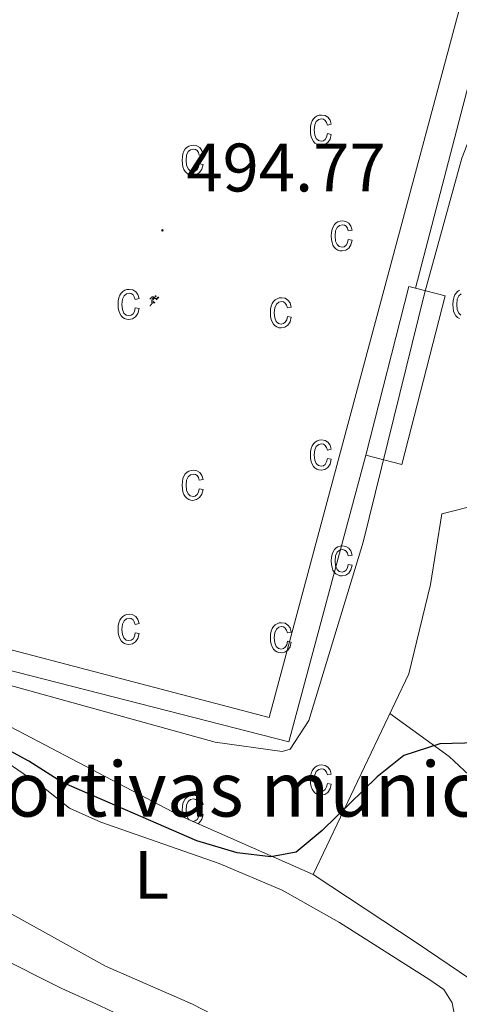
# Model space of a CAD drawing. Units: metres. Extents: x 575945 to 580433, y 4721514 to 4724534.
# Drawn here: x 578063 to 578127, y 4722754 to 4722898 of the extents above; entities that cross this region are included whole.
import ezdxf
from ezdxf.enums import TextEntityAlignment as Align

# ---------------------------------------------------------------- set-up
doc = ezdxf.new("R2010")
doc.units = ezdxf.units.M
doc.header["$MEASUREMENT"] = 0
for name, color, linetype, lineweight in [('Carátula', 7, 'Continuous', 5), ('Level 15', 1, 'Continuous', 0), ('Level 19', 252, 'Continuous', 0), ('Level 20', 19, 'Continuous', 0), ('Level 21', 19, 'Continuous', 0), ('Level 36', 19, 'Continuous', 40), ('Level 37', 92, 'Continuous', 0), ('Level 4', 36, 'Continuous', 30), ('Level 41', 19, 'Continuous', 0), ('Level 44', 19, 'Continuous', 0), ('Level 5', 36, 'Continuous', 0), ('Level 52', 1, 'Continuous', 13), ('Level 58', 43, 'Continuous', 0), ('Level 7', 1, 'Continuous', 0)]:
    doc.layers.add(name, color=color, linetype=linetype, lineweight=lineweight)
doc.styles.add('Arial', font='ARIAL.TTF', dxfattribs={"height": 0.2})

# ---------------------------------------------------------------- blocks, each defined once
blk = doc.blocks.new('5IDEP')
at = {"layer": 'Carátula', "linetype": 'Continuous', "lineweight": 5, "extrusion": (0, 0, -1)}
blk.add_hatch(color=252, dxfattribs=at).paths.add_polyline_path([(0.5, -0.6), (-1.8, 1.9), (-4, 0.2), (-7.9, 4.2), (-6.6, 5.2), (-4, 2.4), (-0.4, 5.2), (2.7, 5.2), (6.4, 1.4), (5.1, 0.3), (1.9, 3.7), (1.3, 3.2), (3, 1.4)])
at = {"layer": 'Carátula', "linetype": 'Continuous', "lineweight": 5}
for points in [[(-4.9, -9.4), (-5.1, -9.4), (-5.4, -9.3), (-5.6, -9.2), (-5.7, -9), (-5.8, -8.7), (-5.8, -8.4), (-5.7, -8.2), (-3, -4.9), (-3.6, 0.3), (-3.4, 0.8), (-1.9, -2), (-1.8, -3.7), (-1.2, -5.1), (-4.4, -9.2), (-4.6, -9.4)], [(1.4, -5.2), (-1.2, -5.1), (-1.8, -3.7), (0.3, -3.7), (-1.9, -2), (-3.4, 0.8), (2.1, -3.4), (2.3, -3.5), (2.4, -3.8), (2.5, -4.1), (2.4, -4.4), (2.3, -4.6), (2.2, -4.8), (2, -5), (1.7, -5.1)]]:
    blk.add_hatch(color=252, dxfattribs=at).paths.add_polyline_path(points)
h = blk.add_hatch(color=252, dxfattribs=at)
edge = h.paths.add_edge_path()
edge.add_arc((3, 5.5), 1.39, 179.999, 539.999)
at = {"layer": 'Carátula', "color": 252, "linetype": 'Continuous', "lineweight": 5}
blk.add_line((4, 0.2), (7.9, 4.2), dxfattribs=at)
at = {"layer": 'Carátula', "color": 252, "linetype": 'Continuous', "lineweight": 5, "flags": 128}
blk.add_lwpolyline([(7.9, 4.2), (4, 0.2)], dxfattribs=at)
blk = doc.blocks.new('5PATER')
at = {"layer": 'Carátula', "linetype": 'Continuous', "lineweight": 5}
h = blk.add_hatch(color=250, dxfattribs=at)
edge = h.paths.add_edge_path()
edge.add_ellipse((0, 0), major_axis=(-1.33, -1.34), ratio=0.999422, start_angle=0, end_angle=360)

msp = doc.modelspace()

# ---------------------------------------------------------------- linework, layer by layer
at = {"layer": 'Level 15', "color": 1, "linetype": 'Continuous', "lineweight": 0}
for points in [[(578113.81, 4722833.97, 498.58), (578120.13, 4722858.63, 498.73), (578121.1, 4722858.38, 498.59)], [(578121.1, 4722858.38, 498.59), (578125.4, 4722857.28, 497.97), (578119.08, 4722832.62, 497.82), (578113.81, 4722833.97, 498.58)]]:
    msp.add_polyline3d(points, dxfattribs=at)
at = {"layer": 'Level 20', "color": 19, "linetype": 'Continuous', "lineweight": 0, "ltscale": 0.5}
msp.add_polyline3d([(578192.99, 4722821.52, 498.27), (578195.54, 4722813.9, 499.18), (578172.07, 4722786.55, 500.83), (578130.52, 4722826.78, 497.97), (578124.95, 4722825.38, 497.97), (578123.29, 4722815.04, 498.72), (578120.09, 4722801.97, 499.33), (578106.11, 4722772.63, 500.68), (578086.54, 4722781.26, 498.72), (578055.92, 4722797.3, 496.16), (578047.74, 4722800.29, 495.86), (578021.44, 4722806.4, 495.41), (578042.24, 4722874.31, 494.5), (578059.79, 4722926.84, 494.35), (578104.01, 4722915.37, 494.81)], dxfattribs=at)
at = {"layer": 'Level 21', "color": 19, "linetype": 'Continuous', "lineweight": 13}
for points in [[(578113.81, 4722833.97, 494.05), (578102.55, 4722792.05, 494.65), (578031.12, 4722810.31, 494.35), (578060.7, 4722920.17, 494.35), (578102.32, 4722909.46, 494.5)], [(578099.66, 4722795.6, 494.65), (578035.31, 4722812.47, 494.5), (578063.07, 4722916.04, 494.35), (578127.41, 4722898.93, 494.5), (578099.66, 4722795.6, 494.65)], [(578139.29, 4722844.26, 496.61), (578142.02, 4722847.37, 496.61), (578140.38, 4722848.9, 496.65), (578138.33, 4722851.58, 496.63), (578136.84, 4722854.61, 496.51), (578135.98, 4722857.87, 496.31), (578130.58, 4722859.52, 496.46), (578133.86, 4722871.5, 496.46), (578135.26, 4722890.59, 494.8), (578129.81, 4722891.9, 494.35), (578121.1, 4722858.38, 494.5)]]:
    msp.add_polyline3d(points, dxfattribs=at)
at = {"layer": 'Level 36', "color": 92, "linetype": 'Continuous', "lineweight": 0}
for points in [[(578147.34, 4722764.07, 501.53), (578139.6, 4722775.92, 501.03), (578133.33, 4722783.05, 500.62), (578126.02, 4722789.9, 500.61), (578117.32, 4722796.16, 499.6)], [(578060.72, 4722789.44, 499.96), (578066.65, 4722785.35, 499.99), (578070.46, 4722782.32, 500.16)], [(578106.11, 4722772.63, 500.46), (578121.31, 4722762.57, 501.82), (578132.21, 4722755.22, 502.27), (578134.99, 4722755.9, 502.27), (578139.26, 4722758.54, 502.17), (578158.92, 4722772.01, 500.61), (578163.68, 4722775.47, 500.61), (578167.92, 4722779.78, 500.61), (578169.83, 4722783.69, 500.46), (578170.96, 4722787.63, 500.46)], [(578070.46, 4722782.32, 500.16), (578075.04, 4722780.31, 500.3), (578092.37, 4722774.23, 501.36), (578101.59, 4722770.36, 501.53), (578109.95, 4722765.63, 501.97), (578123.16, 4722757.22, 503.11), (578125.21, 4722755.82, 503.32), (578126.45, 4722753.87, 503.78), (578126.8, 4722752.04, 503.78), (578125.72, 4722749.98, 503.78), (578122.41, 4722747.64, 504.08), (578114.89, 4722744.64, 504.08), (578110.45, 4722742.35, 504.47), (578094.22, 4722729.96, 505.01), (578093.61, 4722729.54, 504.98), (578089.09, 4722728.36, 504.68), (578085.45, 4722729.18, 504.53), (578080.52, 4722731.61, 504.38), (578076.38, 4722734.43, 504.11), (578066.2, 4722738.94, 503.78), (578061.17, 4722741.62, 503.62)], [(578069.35, 4722755.97, 502.57), (578074.97, 4722753.42, 502.57), (578080.1, 4722750.98, 503.17), (578084.85, 4722749, 503.17), (578091.17, 4722746.84, 503.32), (578093.31, 4722747.53, 503.32), (578094.05, 4722749.69, 503.32), (578092.9, 4722751.39, 503.02), (578088.46, 4722753.65, 502.6), (578075.74, 4722759.23, 501.82), (578054.55, 4722771, 500.76)], [(578059.52, 4722760.87, 502.57), (578069.35, 4722755.97, 502.57)]]:
    msp.add_polyline3d(points, dxfattribs=at)
at = {"layer": 'Level 4', "color": 36, "linetype": 'Continuous', "lineweight": 30}
for points in [[(578247.46, 4722789.31, 500.01), (578222.74, 4722792.97, 500.01), (578211.84, 4722793.55, 500.01), (578207.03, 4722795.14, 500.01), (578201.51, 4722797.78, 500.01), (578198.82, 4722796.9, 500.01), (578195, 4722793.72, 500.01), (578185.66, 4722784.49, 500.01), (578183.71, 4722785.87, 500.01), (578180.49, 4722789.84, 500.01), (578178.83, 4722790.76, 500.01), (578175.86, 4722790.48, 500.01), (578170.96, 4722789.28, 500.01), (578161.76, 4722792.03, 500.01), (578156.84, 4722792.92, 500.01), (578151.74, 4722793.08, 500.01), (578141.02, 4722792.18, 500.01), (578124.66, 4722791.75, 500.01), (578119.38, 4722790.04, 500.01)], [(578119.38, 4722790.04, 500.01), (578115.48, 4722786.92, 500.01), (578107.44, 4722779.09, 500.01), (578103.61, 4722775.91, 500.01), (578099.94, 4722775.2, 500.01), (578094.98, 4722775.81, 500.01), (578089.08, 4722777.56, 500.01), (578069.35, 4722786.14, 500.01), (578064.53, 4722789.21, 500.01), (578059.55, 4722791.89, 500.01)]]:
    msp.add_polyline3d(points, dxfattribs=at)
at = {"layer": 'Level 5', "color": 36, "linetype": 'Continuous', "lineweight": 0}
msp.add_polyline3d([(578199.84, 4722884.67, 495.01), (578197.63, 4722880.18, 495.01), (578194.58, 4722878.9, 495.01), (578185.72, 4722880.6, 495.01), (578174.68, 4722883.78, 495.01), (578168.25, 4722883.33, 495.01), (578163.31, 4722884.08, 495.01), (578157.64, 4722885.98, 495.01), (578152.17, 4722886.94, 495.01), (578146.89, 4722887.16, 495.01), (578132.36, 4722884.32, 495.01), (578129.43, 4722881.42, 495.01), (578127.86, 4722877.4, 495.01), (578122.42, 4722857.6, 495.01), (578113.41, 4722821.23, 495.01), (578105.46, 4722795.14, 495.01), (578102.76, 4722790.95, 495.01), (578101.56, 4722790.64, 495.01), (578091.76, 4722791.99, 495.01), (578051.07, 4722803.25, 495.01)], dxfattribs=at)
at = {"layer": 'Level 52', "color": 1, "linetype": 'Continuous', "lineweight": 0}
msp.add_polyline3d([(578113.81, 4722833.97, 498.58), (578120.13, 4722858.63, 498.73), (578121.1, 4722858.38, 498.59), (578125.4, 4722857.28, 497.97), (578119.08, 4722832.62, 497.82), (578113.81, 4722833.97, 498.58)], close=True, dxfattribs=at)
at = {"layer": 'Level 58', "color": 6, "linetype": 'Continuous', "lineweight": 0}
msp.add_polyline3d([(578134.39, 4722903.08, 0.01), (578203.82, 4722883.58, 0.01), (578226.79, 4722860.3, 0.01), (578222.22, 4722855.66, 0.01), (578215.77, 4722849.62, 0.01), (578192.08, 4722826.08, 0.01), (578192.99, 4722821.52, 0.01), (578195.54, 4722813.9, 0.01), (578172.07, 4722786.55, 0.01), (578130.52, 4722826.78, 0.01), (578124.95, 4722825.38, 0.01), (578123.29, 4722815.04, 0.01), (578120.09, 4722801.97, 0.01), (578106.11, 4722772.63, 0.01), (578086.54, 4722781.26, 0.01), (578055.92, 4722797.3, 0.01), (578047.74, 4722800.29, 0.01), (578021.44, 4722806.4, 0.01), (578042.24, 4722874.31, 0.01), (578059.79, 4722926.84, 0.01)], dxfattribs=at)
at = {"layer": 'Level 58', "color": 43, "linetype": 'Continuous', "lineweight": 0}
for points in [[(578108.19, 4722881, 0.01), (578108.76, 4722880.89, 0.01), (578108.58, 4722880.2, 0.01), (578108.25, 4722879.71, 0.01), (578107.81, 4722879.4, 0.01), (578107.28, 4722879.3, 0.01), (578106.95, 4722879.34, 0.01), (578106.65, 4722879.44, 0.01), (578106.38, 4722879.62, 0.01), (578106.15, 4722879.86, 0.01), (578105.95, 4722880.17, 0.01), (578105.81, 4722880.55, 0.01), (578105.73, 4722881, 0.01), (578105.7, 4722881.51, 0.01), (578105.73, 4722882.03, 0.01), (578105.82, 4722882.48, 0.01), (578105.96, 4722882.85, 0.01), (578106.16, 4722883.17, 0.01), (578106.4, 4722883.41, 0.01), (578106.68, 4722883.58, 0.01), (578106.99, 4722883.68, 0.01), (578107.34, 4722883.72, 0.01), (578107.85, 4722883.63, 0.01), (578108.27, 4722883.38, 0.01), (578108.58, 4722882.95, 0.01), (578108.76, 4722882.36, 0.01), (578108.19, 4722882.25, 0.01), (578108.07, 4722882.64, 0.01), (578107.88, 4722882.93, 0.01), (578107.63, 4722883.09, 0.01), (578107.35, 4722883.15, 0.01), (578106.92, 4722883.05, 0.01), (578106.57, 4722882.76, 0.01), (578106.34, 4722882.26, 0.01), (578106.27, 4722881.53, 0.01), (578106.34, 4722880.77, 0.01), (578106.55, 4722880.26, 0.01), (578106.88, 4722879.97, 0.01), (578107.28, 4722879.87, 0.01), (578107.61, 4722879.94, 0.01), (578107.88, 4722880.14, 0.01), (578108.08, 4722880.5, 0.01), (578108.19, 4722881, 0.01)], [(578089.45, 4722876.6, 0.01), (578090.01, 4722876.48, 0.01), (578089.83, 4722875.8, 0.01), (578089.51, 4722875.3, 0.01), (578089.06, 4722875, 0.01), (578088.53, 4722874.9, 0.01), (578088.2, 4722874.92, 0.01), (578087.91, 4722875.04, 0.01), (578087.64, 4722875.2, 0.01), (578087.4, 4722875.46, 0.01), (578087.2, 4722875.76, 0.01), (578087.07, 4722876.14, 0.01), (578086.98, 4722876.58, 0.01), (578086.96, 4722877.1, 0.01), (578086.98, 4722877.62, 0.01), (578087.07, 4722878.06, 0.01), (578087.21, 4722878.44, 0.01), (578087.41, 4722878.76, 0.01), (578087.66, 4722879, 0.01), (578087.94, 4722879.18, 0.01), (578088.25, 4722879.28, 0.01), (578088.59, 4722879.3, 0.01), (578089.1, 4722879.22, 0.01), (578089.53, 4722878.96, 0.01), (578089.84, 4722878.54, 0.01), (578090.01, 4722877.94, 0.01), (578089.45, 4722877.84, 0.01), (578089.32, 4722878.24, 0.01), (578089.13, 4722878.52, 0.01), (578088.89, 4722878.68, 0.01), (578088.6, 4722878.74, 0.01), (578088.17, 4722878.64, 0.01), (578087.83, 4722878.36, 0.01), (578087.6, 4722877.84, 0.01), (578087.52, 4722877.12, 0.01), (578087.59, 4722876.36, 0.01), (578087.81, 4722875.86, 0.01), (578088.13, 4722875.56, 0.01), (578088.54, 4722875.46, 0.01), (578088.86, 4722875.52, 0.01), (578089.13, 4722875.74, 0.01), (578089.33, 4722876.08, 0.01), (578089.45, 4722876.6, 0.01)], [(578111.25, 4722865.52, 0.01), (578111.82, 4722865.41, 0.01), (578111.64, 4722864.73, 0.01), (578111.31, 4722864.23, 0.01), (578110.87, 4722863.93, 0.01), (578110.34, 4722863.83, 0.01), (578110.01, 4722863.86, 0.01), (578109.71, 4722863.97, 0.01), (578109.44, 4722864.14, 0.01), (578109.21, 4722864.39, 0.01), (578109.01, 4722864.7, 0.01), (578108.87, 4722865.08, 0.01), (578108.79, 4722865.52, 0.01), (578108.76, 4722866.04, 0.01), (578108.79, 4722866.55, 0.01), (578108.88, 4722867, 0.01), (578109.02, 4722867.38, 0.01), (578109.22, 4722867.69, 0.01), (578109.46, 4722867.93, 0.01), (578109.74, 4722868.1, 0.01), (578110.05, 4722868.21, 0.01), (578110.4, 4722868.24, 0.01), (578110.91, 4722868.16, 0.01), (578111.33, 4722867.9, 0.01), (578111.64, 4722867.48, 0.01), (578111.82, 4722866.88, 0.01), (578111.25, 4722866.77, 0.01), (578111.13, 4722867.17, 0.01), (578110.94, 4722867.45, 0.01), (578110.69, 4722867.62, 0.01), (578110.41, 4722867.68, 0.01), (578109.98, 4722867.58, 0.01), (578109.63, 4722867.29, 0.01), (578109.4, 4722866.78, 0.01), (578109.33, 4722866.05, 0.01), (578109.4, 4722865.29, 0.01), (578109.61, 4722864.78, 0.01), (578109.94, 4722864.49, 0.01), (578110.34, 4722864.39, 0.01), (578110.67, 4722864.46, 0.01), (578110.94, 4722864.67, 0.01), (578111.14, 4722865.02, 0.01), (578111.25, 4722865.52, 0.01)], [(578080.07, 4722855.5, 0.01), (578080.64, 4722855.4, 0.01), (578080.46, 4722854.7, 0.01), (578080.13, 4722854.22, 0.01), (578079.69, 4722853.9, 0.01), (578079.16, 4722853.8, 0.01), (578078.83, 4722853.84, 0.01), (578078.53, 4722853.94, 0.01), (578078.26, 4722854.12, 0.01), (578078.03, 4722854.36, 0.01), (578077.83, 4722854.68, 0.01), (578077.69, 4722855.06, 0.01), (578077.61, 4722855.5, 0.01), (578077.58, 4722856.02, 0.01), (578077.61, 4722856.54, 0.01), (578077.7, 4722856.98, 0.01), (578077.84, 4722857.36, 0.01), (578078.04, 4722857.66, 0.01), (578078.28, 4722857.9, 0.01), (578078.56, 4722858.08, 0.01), (578078.87, 4722858.18, 0.01), (578079.22, 4722858.22, 0.01), (578079.73, 4722858.14, 0.01), (578080.15, 4722857.88, 0.01), (578080.46, 4722857.46, 0.01), (578080.64, 4722856.86, 0.01), (578080.07, 4722856.74, 0.01), (578079.95, 4722857.14, 0.01), (578079.76, 4722857.42, 0.01), (578079.51, 4722857.6, 0.01), (578079.23, 4722857.66, 0.01), (578078.8, 4722857.56, 0.01), (578078.45, 4722857.26, 0.01), (578078.22, 4722856.76, 0.01), (578078.15, 4722856.02, 0.01), (578078.22, 4722855.28, 0.01), (578078.43, 4722854.76, 0.01), (578078.76, 4722854.46, 0.01), (578079.16, 4722854.38, 0.01), (578079.49, 4722854.44, 0.01), (578079.76, 4722854.64, 0.01), (578079.96, 4722855, 0.01), (578080.07, 4722855.5, 0.01)], [(578102.35, 4722854.27, 0.01), (578102.92, 4722854.16, 0.01), (578102.74, 4722853.48, 0.01), (578102.41, 4722852.98, 0.01), (578101.97, 4722852.68, 0.01), (578101.44, 4722852.58, 0.01), (578101.11, 4722852.61, 0.01), (578100.81, 4722852.72, 0.01), (578100.54, 4722852.89, 0.01), (578100.31, 4722853.14, 0.01), (578100.11, 4722853.45, 0.01), (578099.97, 4722853.83, 0.01), (578099.89, 4722854.27, 0.01), (578099.86, 4722854.79, 0.01), (578099.89, 4722855.3, 0.01), (578099.98, 4722855.75, 0.01), (578100.12, 4722856.13, 0.01), (578100.32, 4722856.44, 0.01), (578100.56, 4722856.68, 0.01), (578100.84, 4722856.85, 0.01), (578101.15, 4722856.96, 0.01), (578101.5, 4722856.99, 0.01), (578102.01, 4722856.91, 0.01), (578102.43, 4722856.65, 0.01), (578102.74, 4722856.23, 0.01), (578102.92, 4722855.63, 0.01), (578102.35, 4722855.52, 0.01), (578102.23, 4722855.92, 0.01), (578102.04, 4722856.2, 0.01), (578101.79, 4722856.37, 0.01), (578101.51, 4722856.43, 0.01), (578101.08, 4722856.33, 0.01), (578100.73, 4722856.04, 0.01), (578100.5, 4722855.53, 0.01), (578100.43, 4722854.8, 0.01), (578100.5, 4722854.04, 0.01), (578100.71, 4722853.53, 0.01), (578101.04, 4722853.24, 0.01), (578101.44, 4722853.14, 0.01), (578101.77, 4722853.21, 0.01), (578102.04, 4722853.42, 0.01), (578102.24, 4722853.77, 0.01), (578102.35, 4722854.27, 0.01)], [(578108.19, 4722833.47, 0.01), (578108.76, 4722833.36, 0.01), (578108.58, 4722832.67, 0.01), (578108.25, 4722832.18, 0.01), (578107.81, 4722831.87, 0.01), (578107.28, 4722831.77, 0.01), (578106.95, 4722831.81, 0.01), (578106.65, 4722831.91, 0.01), (578106.38, 4722832.09, 0.01), (578106.15, 4722832.33, 0.01), (578105.95, 4722832.64, 0.01), (578105.81, 4722833.02, 0.01), (578105.73, 4722833.47, 0.01), (578105.7, 4722833.98, 0.01), (578105.73, 4722834.5, 0.01), (578105.82, 4722834.95, 0.01), (578105.96, 4722835.32, 0.01), (578106.16, 4722835.64, 0.01), (578106.4, 4722835.88, 0.01), (578106.68, 4722836.05, 0.01), (578106.99, 4722836.15, 0.01), (578107.34, 4722836.19, 0.01), (578107.85, 4722836.1, 0.01), (578108.27, 4722835.85, 0.01), (578108.58, 4722835.42, 0.01), (578108.76, 4722834.83, 0.01), (578108.19, 4722834.72, 0.01), (578108.07, 4722835.11, 0.01), (578107.88, 4722835.4, 0.01), (578107.63, 4722835.56, 0.01), (578107.35, 4722835.62, 0.01), (578106.92, 4722835.52, 0.01), (578106.57, 4722835.23, 0.01), (578106.34, 4722834.73, 0.01), (578106.27, 4722834, 0.01), (578106.34, 4722833.24, 0.01), (578106.55, 4722832.73, 0.01), (578106.88, 4722832.44, 0.01), (578107.28, 4722832.34, 0.01), (578107.61, 4722832.41, 0.01), (578107.88, 4722832.61, 0.01), (578108.08, 4722832.97, 0.01), (578108.19, 4722833.47, 0.01)], [(578089.45, 4722829.06, 0.01), (578090.01, 4722828.94, 0.01), (578089.83, 4722828.26, 0.01), (578089.51, 4722827.76, 0.01), (578089.06, 4722827.46, 0.01), (578088.53, 4722827.36, 0.01), (578088.2, 4722827.39, 0.01), (578087.91, 4722827.5, 0.01), (578087.64, 4722827.67, 0.01), (578087.4, 4722827.92, 0.01), (578087.2, 4722828.23, 0.01), (578087.07, 4722828.61, 0.01), (578086.98, 4722829.05, 0.01), (578086.96, 4722829.57, 0.01), (578086.98, 4722830.08, 0.01), (578087.07, 4722830.53, 0.01), (578087.21, 4722830.91, 0.01), (578087.41, 4722831.22, 0.01), (578087.66, 4722831.46, 0.01), (578087.94, 4722831.64, 0.01), (578088.25, 4722831.74, 0.01), (578088.59, 4722831.77, 0.01), (578089.1, 4722831.69, 0.01), (578089.53, 4722831.43, 0.01), (578089.84, 4722831.01, 0.01), (578090.01, 4722830.41, 0.01), (578089.45, 4722830.3, 0.01), (578089.32, 4722830.7, 0.01), (578089.13, 4722830.98, 0.01), (578088.89, 4722831.15, 0.01), (578088.6, 4722831.21, 0.01), (578088.17, 4722831.11, 0.01), (578087.83, 4722830.82, 0.01), (578087.6, 4722830.31, 0.01), (578087.52, 4722829.58, 0.01), (578087.59, 4722828.83, 0.01), (578087.81, 4722828.32, 0.01), (578088.13, 4722828.02, 0.01), (578088.54, 4722827.92, 0.01), (578088.86, 4722827.99, 0.01), (578089.13, 4722828.2, 0.01), (578089.33, 4722828.55, 0.01), (578089.45, 4722829.06, 0.01)], [(578111.25, 4722817.99, 0.01), (578111.82, 4722817.88, 0.01), (578111.64, 4722817.2, 0.01), (578111.31, 4722816.7, 0.01), (578110.87, 4722816.4, 0.01), (578110.34, 4722816.3, 0.01), (578110.01, 4722816.33, 0.01), (578109.71, 4722816.44, 0.01), (578109.44, 4722816.61, 0.01), (578109.21, 4722816.86, 0.01), (578109.01, 4722817.17, 0.01), (578108.87, 4722817.55, 0.01), (578108.79, 4722817.99, 0.01), (578108.76, 4722818.51, 0.01), (578108.79, 4722819.02, 0.01), (578108.88, 4722819.47, 0.01), (578109.02, 4722819.85, 0.01), (578109.22, 4722820.16, 0.01), (578109.46, 4722820.4, 0.01), (578109.74, 4722820.57, 0.01), (578110.05, 4722820.68, 0.01), (578110.4, 4722820.71, 0.01), (578110.91, 4722820.63, 0.01), (578111.33, 4722820.37, 0.01), (578111.64, 4722819.95, 0.01), (578111.82, 4722819.35, 0.01), (578111.25, 4722819.24, 0.01), (578111.13, 4722819.64, 0.01), (578110.94, 4722819.92, 0.01), (578110.69, 4722820.09, 0.01), (578110.41, 4722820.15, 0.01), (578109.98, 4722820.05, 0.01), (578109.63, 4722819.76, 0.01), (578109.4, 4722819.25, 0.01), (578109.33, 4722818.52, 0.01), (578109.4, 4722817.76, 0.01), (578109.61, 4722817.25, 0.01), (578109.94, 4722816.96, 0.01), (578110.34, 4722816.86, 0.01), (578110.67, 4722816.93, 0.01), (578110.94, 4722817.14, 0.01), (578111.14, 4722817.49, 0.01), (578111.25, 4722817.99, 0.01)], [(578080.07, 4722807.97, 0.01), (578080.64, 4722807.86, 0.01), (578080.46, 4722807.17, 0.01), (578080.13, 4722806.68, 0.01), (578079.69, 4722806.37, 0.01), (578079.16, 4722806.27, 0.01), (578078.83, 4722806.3, 0.01), (578078.53, 4722806.41, 0.01), (578078.26, 4722806.58, 0.01), (578078.03, 4722806.83, 0.01), (578077.83, 4722807.14, 0.01), (578077.69, 4722807.52, 0.01), (578077.61, 4722807.97, 0.01), (578077.58, 4722808.48, 0.01), (578077.61, 4722809, 0.01), (578077.7, 4722809.44, 0.01), (578077.84, 4722809.82, 0.01), (578078.04, 4722810.13, 0.01), (578078.28, 4722810.37, 0.01), (578078.56, 4722810.55, 0.01), (578078.87, 4722810.65, 0.01), (578079.22, 4722810.69, 0.01), (578079.73, 4722810.6, 0.01), (578080.15, 4722810.35, 0.01), (578080.46, 4722809.92, 0.01), (578080.64, 4722809.33, 0.01), (578080.07, 4722809.21, 0.01), (578079.95, 4722809.61, 0.01), (578079.76, 4722809.89, 0.01), (578079.51, 4722810.06, 0.01), (578079.23, 4722810.12, 0.01), (578078.8, 4722810.02, 0.01), (578078.45, 4722809.73, 0.01), (578078.22, 4722809.23, 0.01), (578078.15, 4722808.49, 0.01), (578078.22, 4722807.74, 0.01), (578078.43, 4722807.23, 0.01), (578078.76, 4722806.93, 0.01), (578079.16, 4722806.84, 0.01), (578079.49, 4722806.91, 0.01), (578079.76, 4722807.11, 0.01), (578079.96, 4722807.46, 0.01), (578080.07, 4722807.97, 0.01)], [(578102.35, 4722806.74, 0.01), (578102.92, 4722806.63, 0.01), (578102.74, 4722805.95, 0.01), (578102.41, 4722805.45, 0.01), (578101.97, 4722805.15, 0.01), (578101.44, 4722805.05, 0.01), (578101.11, 4722805.08, 0.01), (578100.81, 4722805.19, 0.01), (578100.54, 4722805.36, 0.01), (578100.31, 4722805.61, 0.01), (578100.11, 4722805.92, 0.01), (578099.97, 4722806.3, 0.01), (578099.89, 4722806.74, 0.01), (578099.86, 4722807.26, 0.01), (578099.89, 4722807.77, 0.01), (578099.98, 4722808.22, 0.01), (578100.12, 4722808.6, 0.01), (578100.32, 4722808.91, 0.01), (578100.56, 4722809.15, 0.01), (578100.84, 4722809.32, 0.01), (578101.15, 4722809.43, 0.01), (578101.5, 4722809.46, 0.01), (578102.01, 4722809.38, 0.01), (578102.43, 4722809.12, 0.01), (578102.74, 4722808.7, 0.01), (578102.92, 4722808.1, 0.01), (578102.35, 4722807.99, 0.01), (578102.23, 4722808.39, 0.01), (578102.04, 4722808.67, 0.01), (578101.79, 4722808.84, 0.01), (578101.51, 4722808.9, 0.01), (578101.08, 4722808.8, 0.01), (578100.73, 4722808.51, 0.01), (578100.5, 4722808, 0.01), (578100.43, 4722807.27, 0.01), (578100.5, 4722806.51, 0.01), (578100.71, 4722806, 0.01), (578101.04, 4722805.71, 0.01), (578101.44, 4722805.61, 0.01), (578101.77, 4722805.68, 0.01), (578102.04, 4722805.89, 0.01), (578102.24, 4722806.24, 0.01), (578102.35, 4722806.74, 0.01)], [(578108.19, 4722785.94, 0.01), (578108.76, 4722785.83, 0.01), (578108.58, 4722785.14, 0.01), (578108.25, 4722784.65, 0.01), (578107.81, 4722784.34, 0.01), (578107.28, 4722784.24, 0.01), (578106.95, 4722784.28, 0.01), (578106.65, 4722784.38, 0.01), (578106.38, 4722784.56, 0.01), (578106.15, 4722784.8, 0.01), (578105.95, 4722785.11, 0.01), (578105.81, 4722785.49, 0.01), (578105.73, 4722785.94, 0.01), (578105.7, 4722786.45, 0.01), (578105.73, 4722786.97, 0.01), (578105.82, 4722787.42, 0.01), (578105.96, 4722787.79, 0.01), (578106.16, 4722788.11, 0.01), (578106.4, 4722788.35, 0.01), (578106.68, 4722788.52, 0.01), (578106.99, 4722788.62, 0.01), (578107.34, 4722788.66, 0.01), (578107.85, 4722788.57, 0.01), (578108.27, 4722788.32, 0.01), (578108.58, 4722787.89, 0.01), (578108.76, 4722787.3, 0.01), (578108.19, 4722787.19, 0.01), (578108.07, 4722787.58, 0.01), (578107.88, 4722787.87, 0.01), (578107.63, 4722788.03, 0.01), (578107.35, 4722788.09, 0.01), (578106.92, 4722787.99, 0.01), (578106.57, 4722787.7, 0.01), (578106.34, 4722787.2, 0.01), (578106.27, 4722786.47, 0.01), (578106.34, 4722785.71, 0.01), (578106.55, 4722785.2, 0.01), (578106.88, 4722784.91, 0.01), (578107.28, 4722784.81, 0.01), (578107.61, 4722784.88, 0.01), (578107.88, 4722785.08, 0.01), (578108.08, 4722785.44, 0.01), (578108.19, 4722785.94, 0.01)]]:
    msp.add_polyline3d(points, close=True, dxfattribs=at)
for points in [[(578127.5, 4722853.94, 0.01), (578127.23, 4722854.11, 0.01), (578127, 4722854.36, 0.01), (578126.8, 4722854.67, 0.01), (578126.66, 4722855.05, 0.01), (578126.58, 4722855.5, 0.01), (578126.55, 4722856.01, 0.01), (578126.58, 4722856.53, 0.01), (578126.67, 4722856.97, 0.01), (578126.81, 4722857.35, 0.01), (578127.01, 4722857.66, 0.01), (578127.25, 4722857.9, 0.01), (578127.53, 4722858.08, 0.01)], [(578127.77, 4722857.55, 0.01), (578127.42, 4722857.26, 0.01), (578127.19, 4722856.76, 0.01), (578127.12, 4722856.02, 0.01), (578127.19, 4722855.27, 0.01), (578127.4, 4722854.76, 0.01), (578127.73, 4722854.46, 0.01)], [(578087.99, 4722780.62, 0.01), (578087.81, 4722780.79, 0.01), (578087.59, 4722781.3, 0.01), (578087.52, 4722782.05, 0.01), (578087.6, 4722782.78, 0.01), (578087.83, 4722783.29, 0.01), (578088.17, 4722783.58, 0.01), (578088.6, 4722783.68, 0.01), (578088.89, 4722783.62, 0.01), (578089.13, 4722783.45, 0.01), (578089.32, 4722783.17, 0.01), (578089.45, 4722782.77, 0.01), (578090.01, 4722782.88, 0.01), (578089.84, 4722783.48, 0.01), (578089.53, 4722783.9, 0.01), (578089.1, 4722784.16, 0.01), (578088.59, 4722784.24, 0.01), (578088.25, 4722784.21, 0.01), (578087.94, 4722784.11, 0.01), (578087.66, 4722783.93, 0.01), (578087.41, 4722783.69, 0.01), (578087.21, 4722783.38, 0.01), (578087.07, 4722783, 0.01), (578086.98, 4722782.55, 0.01), (578086.96, 4722782.04, 0.01), (578086.98, 4722781.52, 0.01), (578087.07, 4722781.08, 0.01), (578087.09, 4722781.02, 0.01)], [(578089.26, 4722780.06, 0.01), (578089.51, 4722780.23, 0.01), (578089.83, 4722780.73, 0.01), (578090.01, 4722781.41, 0.01), (578089.45, 4722781.53, 0.01), (578089.33, 4722781.02, 0.01), (578089.13, 4722780.67, 0.01), (578088.86, 4722780.46, 0.01), (578088.54, 4722780.39, 0.01), (578088.48, 4722780.41, 0.01)]]:
    msp.add_polyline3d(points, dxfattribs=at)

# ---------------------------------------------------------------- block references
at = {"layer": 'Level 19', "color": 252, "linetype": 'Continuous', "lineweight": 0, "xscale": 0.09999983015004542, "yscale": 0.09999983015004542}
msp.add_blockref('5IDEP', (578082.77, 4722856.68, 494.72), dxfattribs=at)
at = {"layer": 'Level 7', "color": 19, "linetype": 'Continuous', "lineweight": 0, "xscale": 0.09999983015004542, "yscale": 0.09999983015004542}
msp.add_blockref('5PATER', (578084.06, 4722866.85, 494.78), dxfattribs=at)

# ---------------------------------------------------------------- texts
at = {"layer": 'Level 37', "color": 92, "linetype": 'Continuous', "lineweight": 0, "style": 'Arial'}
msp.add_text('L', height=7, dxfattribs=at).set_placement((578082.46, 4722772.59, 501.07), align=Align.MIDDLE_CENTER)
at = {"layer": 'Level 41', "color": 19, "linetype": 'Continuous', "lineweight": 0, "style": 'Arial'}
msp.add_text('494.77', height=7, dxfattribs=at).set_placement((578087.56, 4722870.35, 494.78), align=Align.BOTTOM_LEFT)
at = {"layer": 'Level 44', "color": 6, "linetype": 'Continuous', "lineweight": 0, "style": 'Arial'}
msp.add_text('Instalaciones deportivas municipales', height=8, dxfattribs=at).set_placement((577971.56, 4722778.61, 505.52), align=Align.BOTTOM_LEFT)

doc.saveas('drawing.dxf')
